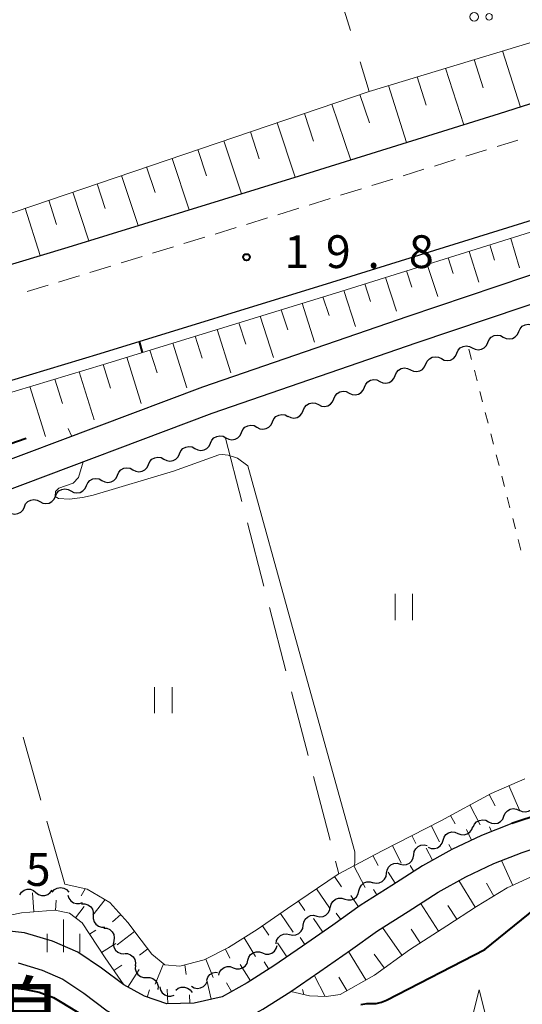
# Model space of a CAD drawing. Units: metres. Extents: x -80000 to -78000, y 31500 to 33000.
# Drawn here: x -78588 to -78530, y 31925 to 32038 of the extents above; entities that cross this region are included whole.
import ezdxf

# ---------------------------------------------------------------- set-up
doc = ezdxf.new("R2010")
doc.units = ezdxf.units.M
for name, color, linetype, lineweight in [('210100_道路縁(街区線)', 7, 'Continuous', 30), ('221300_歩道', 7, 'Continuous', 30), ('510200_細流', 7, 'Continuous', 30), ('610111_人工斜面(上)', 7, 'Continuous', 30), ('610199_人工斜面(ヒゲ)', 7, 'Continuous', 30), ('611100_コンクリート被覆(直落)', 7, 'Continuous', 30), ('620100_区域界', 7, 'Continuous', 30), ('630100_植生界', 7, 'Continuous', 30), ('630200_耕地界', 7, 'Continuous', 30), ('631100_田', 7, 'Continuous', 13), ('632300_芝地', 7, 'Continuous', 13), ('633200_針葉樹林', 7, 'Continuous', 13), ('633400_荒地', 7, 'Continuous', 13), ('710100_等高線(計曲線)', 7, 'Continuous', 40), ('710200_等高線(主曲線)', 7, 'Continuous', 13), ('731200_図化機測定による標高点', 7, 'Continuous', 40), ('812100_(注記)道路の路線名', 7, 'Continuous', 53)]:
    doc.layers.add(name, color=color, linetype=linetype, lineweight=lineweight)
doc.styles.add('Style-Kanji', font='MS Gothic.ttf')
doc.styles.add('Style-WORKING', font='MS Gothic.ttf')

msp = doc.modelspace()

# ---------------------------------------------------------------- linework, layer by layer
at = {"layer": '210100_道路縁(街区線)', "linetype": 'Continuous', "lineweight": 30, "flags": 128}
for points in [[(-78473.81, 32087.14), (-78464.99, 32081.9), (-78447.97, 32071.68), (-78448.89, 32066.01), (-78456.32, 32050.61), (-78458.11, 32047.26), (-78465.53, 32042.82), (-78474.4, 32042.04), (-78481.55, 32041.29), (-78488.15, 32040.24), (-78495.35, 32038.8), (-78501.62, 32037.14), (-78507.82, 32035.15), (-78516.28, 32032.47), (-78532.91, 32027.17), (-78555.77, 32020.06), (-78582.23, 32011.91), (-78606.46, 32004.61), (-78621.86, 32000.03), (-78625.98, 31998.91), (-78636.05, 32002.11), (-78633.56, 32026.28), (-78633.11, 32029.87)], [(-78602.82, 31992.45), (-78578.53, 31999.76), (-78552.02, 32007.93), (-78529.09, 32015.06), (-78512.44, 32020.37), (-78503.99, 32023.04), (-78497.65, 32024.66), (-78490.74, 32026.28), (-78484.87, 32027.42), (-78476.83, 32028.65), (-78473.57, 32028.92), (-78472.67, 32028.55), (-78472.04, 32027.75), (-78472.1, 32026.97), (-78472.91, 32026.08), (-78475.6, 32024.13)], [(-78475.6, 32024.13), (-78483.71, 32021.56), (-78494.84, 32018.86), (-78509.77, 32014.59), (-78522.98, 32010.86), (-78543.36, 32003.99), (-78566.84, 31995.91), (-78591.18, 31986.76), (-78604.29, 31982.16), (-78614.69, 31978.84), (-78630.65, 31974.5), (-78659.65, 31967.29), (-78677.84, 31962.65), (-78696.59, 31957.79), (-78706.11, 31955.84), (-78714.74, 31954.31), (-78731.55, 31951.83), (-78755.14, 31948.63), (-78773.97, 31947.45), (-78785.29, 31947.2), (-78792.92, 31947.6), (-78803.72, 31948.47), (-78819, 31950.5)], [(-78473.15, 32018.89), (-78473.37, 32020.14), (-78482.84, 32018.08), (-78494.11, 32015.49), (-78508.93, 32011.53), (-78522.04, 32007.82), (-78542.33, 32000.98), (-78565.76, 31992.92), (-78590.09, 31983.77), (-78603.28, 31979.15), (-78613.79, 31975.79), (-78629.85, 31971.42), (-78658.87, 31964.21), (-78677.05, 31959.57), (-78695.88, 31954.7), (-78705.51, 31952.72), (-78714.23, 31951.18), (-78731.1, 31948.68), (-78754.83, 31945.47), (-78773.84, 31944.27), (-78785.34, 31944.02), (-78793.13, 31944.43), (-78804.08, 31945.31), (-78819.45, 31947.63)], [(-78528.08, 31947.15), (-78531.45, 31946.02), (-78534.9, 31944.67), (-78538.3, 31943.06), (-78541.68, 31941.2), (-78545.19, 31938.95), (-78548.78, 31936.67), (-78551.91, 31934.42), (-78555.39, 31932), (-78558.67, 31929.75), (-78561.74, 31927.8), (-78564.6, 31926.21), (-78567.77, 31925.5), (-78570.93, 31925.41), (-78573.48, 31926.29), (-78575.85, 31927.58), (-78578.39, 31929.5), (-78581.11, 31931.32), (-78583.98, 31932.57), (-78587.2, 31933.55), (-78590.68, 31933.93)], [(-78587.91, 31930.1), (-78585.19, 31929.28), (-78582.8, 31928.24), (-78580.42, 31926.65), (-78577.75, 31924.63), (-78574.9, 31923.08), (-78573.19, 31922.38), (-78571.41, 31921.92), (-78567.33, 31922.01), (-78565.45, 31922.25), (-78563.35, 31922.91), (-78559.95, 31924.79), (-78556.74, 31926.83), (-78553.4, 31929.12), (-78549.89, 31931.56), (-78546.82, 31933.77), (-78543.31, 31935.99), (-78539.89, 31938.19), (-78536.71, 31939.94), (-78533.52, 31941.45), (-78530.26, 31942.72), (-78527.17, 31943.76)]]:
    msp.add_lwpolyline(points, dxfattribs=at)
at = {"layer": '221300_歩道', "linetype": 'Continuous', "lineweight": 13}
for p, q in [((-78534.337, 32023.059), (-78536.724, 32022.316)), ((-78537.917, 32021.944), (-78540.304, 32021.201)), ((-78541.498, 32020.83), (-78543.885, 32020.086)), ((-78545.078, 32019.715), (-78547.465, 32018.972)), ((-78548.659, 32018.6), (-78551.046, 32017.857)), ((-78552.239, 32017.485), (-78554.626, 32016.742)), ((-78555.821, 32016.374), (-78558.21, 32015.639)), ((-78559.405, 32015.271), (-78561.794, 32014.536)), ((-78562.989, 32014.168), (-78565.378, 32013.433)), ((-78566.573, 32013.065), (-78568.962, 32012.33)), ((-78570.157, 32011.962), (-78572.547, 32011.226)), ((-78573.741, 32010.859), (-78576.131, 32010.123)), ((-78577.325, 32009.756), (-78579.715, 32009.02)), ((-78584.5, 32007.57), (-78586.894, 32006.849))]:
    msp.add_line(p, q, dxfattribs=at)
at = {"layer": '221300_歩道', "linetype": 'Continuous', "lineweight": 13, "flags": 128}
for points in [[(-78530.759, 32024.181), (-78531.86, 32023.83), (-78533.143, 32023.43)], [(-78580.909, 32008.653), (-78581.21, 32008.56), (-78583.303, 32007.93)]]:
    msp.add_lwpolyline(points, dxfattribs=at)
at = {"layer": '510200_細流', "linetype": 'Continuous', "lineweight": 30, "flags": 128}
for points in [[(-78530.661, 32002.275), (-78530.512, 32002.61), (-78530.263, 32002.88), (-78529.94, 32003.056), (-78529.579, 32003.119), (-78529.216, 32003.063), (-78528.891, 32002.893)], [(-78534.201, 32001.038), (-78534.053, 32001.374), (-78533.804, 32001.643), (-78533.481, 32001.819), (-78533.119, 32001.882), (-78532.756, 32001.826), (-78532.431, 32001.656)], [(-78532.431, 32001.656), (-78532.106, 32001.486), (-78531.743, 32001.43), (-78531.382, 32001.493), (-78531.059, 32001.67), (-78530.81, 32001.939), (-78530.661, 32002.275)], [(-78537.741, 31999.801), (-78537.593, 32000.137), (-78537.344, 32000.406), (-78537.021, 32000.583), (-78536.659, 32000.645), (-78536.297, 32000.59), (-78535.971, 32000.42)], [(-78535.971, 32000.42), (-78535.646, 32000.249), (-78535.283, 32000.194), (-78534.922, 32000.257), (-78534.599, 32000.433), (-78534.35, 32000.702), (-78534.201, 32001.038)], [(-78541.282, 31998.565), (-78541.133, 31998.9), (-78540.884, 31999.17), (-78540.561, 31999.346), (-78540.2, 31999.409), (-78539.837, 31999.353), (-78539.512, 31999.183)], [(-78539.512, 31999.183), (-78539.186, 31999.013), (-78538.824, 31998.957), (-78538.462, 31999.02), (-78538.139, 31999.196), (-78537.89, 31999.466), (-78537.741, 31999.801)], [(-78543.038, 31997.909), (-78542.709, 31997.748), (-78542.345, 31997.701), (-78541.985, 31997.773), (-78541.667, 31997.958), (-78541.425, 31998.234), (-78541.285, 31998.573)], [(-78546.546, 31996.582), (-78546.216, 31996.42), (-78545.852, 31996.374), (-78545.492, 31996.446), (-78545.174, 31996.631), (-78544.932, 31996.906), (-78544.792, 31997.246)], [(-78544.792, 31997.246), (-78544.652, 31997.585), (-78544.41, 31997.861), (-78544.092, 31998.045), (-78543.732, 31998.117), (-78543.368, 31998.071), (-78543.038, 31997.909)], [(-78548.299, 31995.918), (-78548.159, 31996.258), (-78547.917, 31996.533), (-78547.599, 31996.718), (-78547.239, 31996.79), (-78546.875, 31996.744), (-78546.546, 31996.582)], [(-78551.806, 31994.591), (-78551.666, 31994.93), (-78551.424, 31995.206), (-78551.106, 31995.39), (-78550.746, 31995.462), (-78550.382, 31995.416), (-78550.053, 31995.254)], [(-78550.053, 31995.254), (-78549.723, 31995.093), (-78549.359, 31995.047), (-78548.999, 31995.119), (-78548.681, 31995.303), (-78548.439, 31995.579), (-78548.299, 31995.918)], [(-78555.314, 31993.263), (-78555.174, 31993.603), (-78554.932, 31993.878), (-78554.613, 31994.063), (-78554.253, 31994.135), (-78553.89, 31994.089), (-78553.56, 31993.927)], [(-78553.56, 31993.927), (-78553.23, 31993.765), (-78552.866, 31993.719), (-78552.507, 31993.791), (-78552.188, 31993.976), (-78551.946, 31994.251), (-78551.806, 31994.591)], [(-78558.829, 31991.959), (-78558.679, 31992.294), (-78558.428, 31992.562), (-78558.105, 31992.737), (-78557.743, 31992.798), (-78557.38, 31992.74), (-78557.056, 31992.569)], [(-78557.067, 31992.6), (-78556.738, 31992.438), (-78556.374, 31992.392), (-78556.014, 31992.464), (-78555.696, 31992.648), (-78555.453, 31992.924), (-78555.314, 31993.263)], [(-78562.375, 31990.74), (-78562.225, 31991.075), (-78561.975, 31991.343), (-78561.651, 31991.517), (-78561.289, 31991.578), (-78560.927, 31991.521), (-78560.602, 31991.349)], [(-78560.602, 31991.349), (-78560.278, 31991.177), (-78559.915, 31991.12), (-78559.554, 31991.181), (-78559.23, 31991.356), (-78558.979, 31991.624), (-78558.829, 31991.959)], [(-78565.922, 31989.52), (-78565.771, 31989.855), (-78565.521, 31990.123), (-78565.197, 31990.298), (-78564.835, 31990.359), (-78564.473, 31990.302), (-78564.148, 31990.13)], [(-78564.148, 31990.13), (-78563.824, 31989.958), (-78563.462, 31989.901), (-78563.1, 31989.962), (-78562.776, 31990.137), (-78562.526, 31990.405), (-78562.375, 31990.74)], [(-78567.695, 31988.911), (-78567.37, 31988.739), (-78567.008, 31988.681), (-78566.646, 31988.742), (-78566.322, 31988.917), (-78566.072, 31989.185), (-78565.922, 31989.52)], [(-78571.241, 31987.691), (-78570.916, 31987.519), (-78570.554, 31987.462), (-78570.192, 31987.523), (-78569.868, 31987.698), (-78569.618, 31987.966), (-78569.468, 31988.301)], [(-78569.468, 31988.301), (-78569.318, 31988.636), (-78569.067, 31988.904), (-78568.743, 31989.079), (-78568.381, 31989.14), (-78568.019, 31989.082), (-78567.695, 31988.911)], [(-78574.788, 31986.474), (-78574.464, 31986.302), (-78574.102, 31986.243), (-78573.74, 31986.303), (-78573.415, 31986.477), (-78573.164, 31986.744), (-78573.013, 31987.079)], [(-78573.014, 31987.082), (-78572.864, 31987.417), (-78572.613, 31987.685), (-78572.29, 31987.859), (-78571.928, 31987.92), (-78571.565, 31987.863), (-78571.241, 31987.691)], [(-78578.338, 31985.265), (-78578.014, 31985.092), (-78577.651, 31985.034), (-78577.289, 31985.094), (-78576.965, 31985.268), (-78576.714, 31985.535), (-78576.563, 31985.87)], [(-78576.563, 31985.87), (-78576.412, 31986.204), (-78576.16, 31986.472), (-78575.836, 31986.646), (-78575.474, 31986.705), (-78575.112, 31986.647), (-78574.788, 31986.474)], [(-78580.112, 31984.661), (-78579.961, 31984.995), (-78579.71, 31985.263), (-78579.386, 31985.436), (-78579.024, 31985.496), (-78578.662, 31985.438), (-78578.338, 31985.265)], [(-78583.662, 31983.451), (-78583.511, 31983.786), (-78583.26, 31984.053), (-78582.936, 31984.227), (-78582.573, 31984.287), (-78582.211, 31984.229), (-78581.887, 31984.056)], [(-78581.887, 31984.056), (-78581.563, 31983.883), (-78581.201, 31983.825), (-78580.839, 31983.885), (-78580.515, 31984.059), (-78580.264, 31984.326), (-78580.112, 31984.661)], [(-78587.212, 31982.242), (-78587.061, 31982.577), (-78586.809, 31982.844), (-78586.485, 31983.018), (-78586.123, 31983.078), (-78585.761, 31983.02), (-78585.437, 31982.847)], [(-78585.437, 31982.847), (-78585.113, 31982.674), (-78584.751, 31982.616), (-78584.389, 31982.676), (-78584.065, 31982.85), (-78583.813, 31983.117), (-78583.662, 31983.451)], [(-78588.987, 31981.638), (-78588.663, 31981.465), (-78588.301, 31981.407), (-78587.939, 31981.467), (-78587.614, 31981.64), (-78587.363, 31981.908), (-78587.212, 31982.242)], [(-78532.351, 31946.88), (-78532.206, 31947.217), (-78531.96, 31947.489), (-78531.639, 31947.669), (-78531.278, 31947.736), (-78530.915, 31947.684), (-78530.588, 31947.518)], [(-78530.602, 31947.556), (-78530.271, 31947.396), (-78529.907, 31947.353), (-78529.548, 31947.427), (-78529.231, 31947.614), (-78528.991, 31947.891), (-78528.853, 31948.232)], [(-78535.877, 31945.603), (-78535.732, 31945.94), (-78535.486, 31946.212), (-78535.165, 31946.392), (-78534.804, 31946.459), (-78534.441, 31946.408), (-78534.114, 31946.241)], [(-78534.114, 31946.241), (-78533.787, 31946.075), (-78533.424, 31946.023), (-78533.063, 31946.09), (-78532.742, 31946.27), (-78532.496, 31946.542), (-78532.351, 31946.88)], [(-78537.617, 31944.908), (-78537.276, 31944.771), (-78536.909, 31944.752), (-78536.556, 31944.851), (-78536.252, 31945.059), (-78536.031, 31945.351), (-78535.917, 31945.7)], [(-78539.316, 31944.115), (-78539.202, 31944.464), (-78538.981, 31944.757), (-78538.677, 31944.965), (-78538.324, 31945.063), (-78537.957, 31945.045), (-78537.617, 31944.908)], [(-78542.67, 31942.452), (-78542.612, 31942.815), (-78542.44, 31943.139), (-78542.173, 31943.392), (-78541.84, 31943.545), (-78541.475, 31943.584), (-78541.117, 31943.502)], [(-78541.015, 31943.323), (-78540.674, 31943.186), (-78540.308, 31943.167), (-78539.955, 31943.266), (-78539.651, 31943.473), (-78539.43, 31943.766), (-78539.316, 31944.115)], [(-78544.223, 31941.402), (-78543.865, 31941.32), (-78543.501, 31941.359), (-78543.167, 31941.513), (-78542.9, 31941.766), (-78542.728, 31942.09), (-78542.67, 31942.452)], [(-78545.777, 31940.352), (-78545.719, 31940.714), (-78545.547, 31941.038), (-78545.28, 31941.291), (-78544.946, 31941.444), (-78544.581, 31941.483), (-78544.223, 31941.402)], [(-78547.33, 31939.301), (-78546.972, 31939.22), (-78546.607, 31939.259), (-78546.274, 31939.412), (-78546.007, 31939.665), (-78545.834, 31939.989), (-78545.777, 31940.352)], [(-78584.013, 31938.2), (-78583.762, 31938.468), (-78583.438, 31938.64), (-78583.075, 31938.7), (-78582.713, 31938.64), (-78582.389, 31938.468), (-78582.138, 31938.2)], [(-78548.933, 31938.331), (-78548.849, 31938.688), (-78548.653, 31938.999), (-78548.368, 31939.232), (-78548.025, 31939.36), (-78547.658, 31939.372), (-78547.307, 31939.265)], [(-78587.74, 31937.881), (-78587.531, 31938.183), (-78587.235, 31938.4), (-78586.885, 31938.513), (-78586.518, 31938.506), (-78586.173, 31938.383), (-78585.885, 31938.155)], [(-78585.885, 31938.155), (-78585.598, 31937.926), (-78585.252, 31937.804), (-78584.885, 31937.797), (-78584.535, 31937.91), (-78584.239, 31938.127), (-78584.03, 31938.429)], [(-78582.223, 31937.84), (-78582.116, 31937.489), (-78581.902, 31937.191), (-78581.604, 31936.977), (-78581.252, 31936.87), (-78580.886, 31936.88), (-78580.542, 31937.009)], [(-78552.185, 31936.464), (-78552.101, 31936.822), (-78551.906, 31937.132), (-78551.621, 31937.365), (-78551.277, 31937.493), (-78550.91, 31937.505), (-78550.559, 31937.398)], [(-78550.559, 31937.398), (-78550.208, 31937.29), (-78549.841, 31937.302), (-78549.498, 31937.431), (-78549.213, 31937.663), (-78549.017, 31937.974), (-78548.933, 31938.331)], [(-78580.661, 31936.843), (-78580.294, 31936.856), (-78579.943, 31936.749), (-78579.643, 31936.536), (-78579.429, 31936.238), (-78579.321, 31935.887), (-78579.332, 31935.52)], [(-78553.764, 31935.456), (-78553.406, 31935.376), (-78553.041, 31935.416), (-78552.709, 31935.571), (-78552.443, 31935.825), (-78552.272, 31936.15), (-78552.215, 31936.512)], [(-78579.332, 31935.52), (-78579.343, 31935.153), (-78579.235, 31934.803), (-78579.02, 31934.505), (-78578.721, 31934.291), (-78578.37, 31934.185), (-78578.003, 31934.198)], [(-78555.313, 31934.399), (-78555.257, 31934.762), (-78555.086, 31935.087), (-78554.82, 31935.341), (-78554.487, 31935.495), (-78554.123, 31935.536), (-78553.764, 31935.456)], [(-78578.133, 31934.082), (-78577.767, 31934.049), (-78577.432, 31933.9), (-78577.161, 31933.651), (-78576.985, 31933.329), (-78576.921, 31932.968), (-78576.978, 31932.605)], [(-78556.862, 31933.342), (-78556.504, 31933.262), (-78556.139, 31933.303), (-78555.806, 31933.457), (-78555.54, 31933.712), (-78555.37, 31934.036), (-78555.313, 31934.399)], [(-78558.411, 31932.286), (-78558.355, 31932.649), (-78558.184, 31932.973), (-78557.918, 31933.227), (-78557.585, 31933.382), (-78557.221, 31933.422), (-78556.862, 31933.342)], [(-78576.978, 31932.605), (-78577.034, 31932.242), (-78576.97, 31931.881), (-78576.794, 31931.559), (-78576.523, 31931.31), (-78576.188, 31931.161), (-78575.822, 31931.129)], [(-78559.965, 31931.237), (-78559.62, 31931.112), (-78559.253, 31931.105), (-78558.903, 31931.216), (-78558.606, 31931.433), (-78558.395, 31931.734), (-78558.293, 31932.086)], [(-78575.761, 31931.178), (-78575.395, 31931.162), (-78575.053, 31931.027), (-78574.772, 31930.79), (-78574.582, 31930.476), (-78574.503, 31930.118), (-78574.544, 31929.753)], [(-78561.636, 31930.388), (-78561.534, 31930.741), (-78561.323, 31931.041), (-78561.027, 31931.259), (-78560.677, 31931.369), (-78560.31, 31931.362), (-78559.965, 31931.237)], [(-78574.5, 31929.792), (-78574.522, 31929.426), (-78574.425, 31929.072), (-78574.22, 31928.768), (-78573.927, 31928.545), (-78573.579, 31928.427), (-78573.212, 31928.429)], [(-78564.98, 31928.69), (-78564.878, 31929.043), (-78564.667, 31929.343), (-78564.37, 31929.561), (-78564.02, 31929.671), (-78563.653, 31929.664), (-78563.308, 31929.539)], [(-78563.308, 31929.539), (-78562.963, 31929.414), (-78562.596, 31929.407), (-78562.246, 31929.518), (-78561.95, 31929.735), (-78561.739, 31930.035), (-78561.636, 31930.388)], [(-78573.212, 31928.429), (-78572.845, 31928.43), (-78572.498, 31928.313), (-78572.205, 31928.09), (-78572, 31927.786), (-78571.902, 31927.432), (-78571.925, 31927.066)], [(-78566.343, 31928.126), (-78566.213, 31928.47), (-78565.98, 31928.753), (-78565.667, 31928.947), (-78565.31, 31929.03), (-78565.113, 31929.011)], [(-78571.707, 31927.341), (-78571.624, 31926.983), (-78571.43, 31926.672), (-78571.147, 31926.438), (-78570.803, 31926.308), (-78570.436, 31926.295), (-78570.085, 31926.401)], [(-78569.89, 31926.967), (-78569.605, 31927.198), (-78569.26, 31927.324), (-78568.892, 31927.333), (-78568.542, 31927.224), (-78568.245, 31927.009), (-78568.033, 31926.709)], [(-78568.087, 31927.444), (-78567.771, 31927.257), (-78567.412, 31927.184), (-78567.047, 31927.228), (-78566.716, 31927.388), (-78566.454, 31927.644), (-78566.288, 31927.972)]]:
    msp.add_lwpolyline(points, dxfattribs=at)
at = {"layer": '610111_人工斜面(上)', "linetype": 'Continuous', "lineweight": 13, "flags": 128}
for points in [[(-78634.26, 32019.47), (-78633.48, 32018.4), (-78632.8, 32016.98), (-78632.31, 32015.72), (-78632.26, 32006.18), (-78631.39, 32004.99), (-78627.82, 32003.57), (-78625.5, 32003.69), (-78592.13, 32014.68), (-78547.75, 32029.74), (-78511.4, 32040.79), (-78484.62, 32091.04)], [(-78768.27, 31967.89), (-78755.96, 31967.18), (-78729.53, 31967.27), (-78720.83, 31967.67), (-78709.86, 31968.41), (-78698.29, 31969.67), (-78687.78, 31971.19), (-78676.86, 31972.9), (-78665.11, 31975.05), (-78655.8, 31976.77), (-78652.71, 31977.51), (-78640.5, 31980.43), (-78628, 31983.64), (-78617.86, 31986.61), (-78602.44, 31991.2), (-78578.15, 31998.52), (-78551.63, 32006.68), (-78528.7, 32013.82), (-78525.48, 32013.53), (-78508.58, 32018.67), (-78503.05, 32020.14), (-78501.79, 32020.15), (-78499.58, 32019.9), (-78497.64, 32019.41)], [(-78582.59, 31939.08), (-78580.03, 31938.53), (-78577.44, 31937.01), (-78575.38, 31934.71), (-78573.84, 31932.68), (-78572.63, 31931.09), (-78571.16, 31929.89), (-78569.44, 31929.73), (-78566.64, 31930.43), (-78563.85, 31931.86), (-78560.58, 31933.9), (-78557.1, 31936.3), (-78551.31, 31940.25), (-78546.28, 31942.92), (-78539.58, 31946.34), (-78533.81, 31949.48), (-78529.98, 31951.15)], [(-78531.45, 31946.02), (-78534.9, 31944.67), (-78538.3, 31943.06), (-78541.68, 31941.2), (-78545.19, 31938.95), (-78548.78, 31936.67), (-78551.91, 31934.42), (-78555.39, 31932), (-78558.67, 31929.75), (-78561.74, 31927.8), (-78564.6, 31926.21), (-78567.77, 31925.5), (-78570.93, 31925.41), (-78573.48, 31926.29), (-78575.85, 31927.58), (-78577.98, 31930.69), (-78580.6, 31934.66), (-78582.05, 31935.77), (-78583.74, 31936.11), (-78587.55, 31935.83), (-78592.17, 31934.86)], [(-78522.18, 31944.42), (-78522.86, 31943.31), (-78523.79, 31942.56), (-78525.22, 31941.59), (-78528.38, 31940.31), (-78531.98, 31938.66), (-78535.48, 31936.56), (-78538.87, 31934.35), (-78543.16, 31931.59), (-78547.17, 31928.71), (-78551.09, 31926.47), (-78552.67, 31926.25), (-78554.6, 31926.31), (-78556.74, 31926.83)]]:
    msp.add_lwpolyline(points, dxfattribs=at)
at = {"layer": '610199_人工斜面(ヒゲ)', "linetype": 'Continuous', "lineweight": 13, "flags": 128}
for points in [[(-78532.52, 32034.37), (-78530.47, 32027.95)], [(-78535.77, 32033.38), (-78534.74, 32030.15)], [(-78539.02, 32032.39), (-78536.95, 32025.91)], [(-78542.29, 32031.4), (-78541.25, 32028.15)], [(-78545.57, 32030.4), (-78543.48, 32023.88)], [(-78548.83, 32029.38), (-78547.74, 32026.14)], [(-78552.02, 32028.29), (-78549.88, 32021.89)], [(-78555.18, 32027.22), (-78554.13, 32024.06)], [(-78558.29, 32026.16), (-78556.22, 32019.92)], [(-78564.39, 32024.09), (-78562.38, 32018.02)], [(-78561.36, 32025.12), (-78560.34, 32022.04)], [(-78567.38, 32023.08), (-78566.38, 32020.09)], [(-78570.32, 32022.08), (-78568.36, 32016.18)], [(-78573.22, 32021.1), (-78572.26, 32018.19)], [(-78576.08, 32020.13), (-78574.18, 32014.39)], [(-78578.9, 32019.17), (-78577.96, 32016.34)], [(-78581.68, 32018.22), (-78579.84, 32012.65)], [(-78587.12, 32016.38), (-78585.39, 32010.96)], [(-78584.42, 32017.29), (-78583.53, 32014.54)], [(-78531.57, 32012.92), (-78530.58, 32009.56)], [(-78533.96, 32012.18), (-78533.43, 32010.46)], [(-78538.73, 32010.7), (-78538.15, 32008.91)], [(-78536.34, 32011.44), (-78535.24, 32007.93)], [(-78541.12, 32009.95), (-78539.92, 32006.29)], [(-78545.89, 32008.47), (-78544.64, 32004.62)], [(-78543.5, 32009.21), (-78542.89, 32007.34)], [(-78548.28, 32007.73), (-78547.63, 32005.73)], [(-78553.05, 32006.25), (-78552.36, 32004.11)], [(-78550.67, 32006.98), (-78549.32, 32002.85)], [(-78555.44, 32005.51), (-78554.02, 32001.08)], [(-78560.22, 32004.04), (-78558.72, 31999.3)], [(-78557.83, 32004.77), (-78557.09, 32002.48)], [(-78562.66, 32003.29), (-78561.89, 32000.85)], [(-78567.67, 32001.75), (-78566.87, 31999.23)], [(-78565.14, 32002.52), (-78563.58, 31997.57)], [(-78570.23, 32000.96), (-78568.63, 31995.84)], [(-78575.49, 31999.34), (-78573.83, 31994.05)], [(-78572.84, 32000.16), (-78572.02, 31997.55)], [(-78578.18, 31998.51), (-78577.34, 31995.82)], [(-78580.93, 31997.68), (-78579.23, 31992.2)], [(-78586.57, 31995.98), (-78584.81, 31990.3)], [(-78583.72, 31996.84), (-78582.86, 31994.05)], [(-78531.78, 31950.36), (-78530.57, 31947.57)], [(-78534.06, 31949.34), (-78533.36, 31948.05)], [(-78536.25, 31948.15), (-78535.08, 31945.89)], [(-78538.45, 31946.95), (-78537.92, 31945.98)], [(-78540.66, 31945.79), (-78539.72, 31943.93)], [(-78536.07, 31944.11), (-78536.63, 31945.33)], [(-78533.78, 31945.11), (-78533.99, 31945.66)], [(-78542.89, 31944.65), (-78542.43, 31943.76)], [(-78545.11, 31943.51), (-78544.11, 31941.48)], [(-78540.52, 31941.84), (-78541.26, 31943.2)], [(-78538.33, 31943.04), (-78538.67, 31943.65)], [(-78547.33, 31942.36), (-78546.74, 31941.23)], [(-78549.54, 31941.19), (-78548.24, 31938.73)], [(-78542.67, 31940.56), (-78543.09, 31941.22)], [(-78531.33, 31938.95), (-78532.63, 31941.8)], [(-78551.72, 31939.97), (-78550.93, 31938.81)], [(-78544.78, 31939.21), (-78545.58, 31940.48)], [(-78580.26, 31938.58), (-78580.7, 31937.75)], [(-78553.79, 31938.56), (-78552.31, 31936.39)], [(-78535.65, 31936.45), (-78537.5, 31939.51)], [(-78533.51, 31937.74), (-78534.33, 31939.21)], [(-78586.13, 31935.93), (-78586.29, 31938.09)], [(-78548.99, 31936.52), (-78549.88, 31937.79)], [(-78546.89, 31937.87), (-78547.27, 31938.48)], [(-78583.64, 31936.09), (-78583.56, 31937.26)], [(-78581.35, 31935.24), (-78580.36, 31936.55)], [(-78577.98, 31937.33), (-78579.38, 31935.56)], [(-78555.85, 31937.15), (-78555.12, 31936.08)], [(-78539.84, 31933.73), (-78541.89, 31936.91)], [(-78537.75, 31935.08), (-78538.76, 31936.67)], [(-78576.19, 31935.62), (-78577.12, 31934.79)], [(-78557.91, 31935.74), (-78556.45, 31933.62)], [(-78553.06, 31933.62), (-78554.15, 31935.19)], [(-78551.02, 31935.06), (-78551.54, 31935.79)], [(-78559.97, 31934.32), (-78559.25, 31933.26)], [(-78544.02, 31930.97), (-78546.24, 31934.14)], [(-78579.74, 31933.37), (-78579.03, 31933.84)], [(-78574.6, 31933.69), (-78576.6, 31932.16)], [(-78562.08, 31932.97), (-78560.76, 31930.83)], [(-78555.11, 31932.19), (-78555.66, 31932.99)], [(-78541.95, 31932.37), (-78542.97, 31933.97)], [(-78578.37, 31931.28), (-78576.73, 31932.32)], [(-78557.17, 31930.78), (-78558.27, 31932.38)], [(-78573.09, 31931.7), (-78574.02, 31930.99)], [(-78564.21, 31931.68), (-78563.69, 31930.64)], [(-78548.14, 31928.16), (-78550.12, 31931.4)], [(-78546.05, 31929.52), (-78547.19, 31931.1)], [(-78576.96, 31929.21), (-78576.05, 31929.84)], [(-78571.28, 31929.99), (-78572.26, 31927.67)], [(-78568.85, 31929.88), (-78568.71, 31928.78)], [(-78566.44, 31930.54), (-78565.63, 31928.42)], [(-78561.36, 31928.04), (-78562.53, 31929.93)], [(-78559.25, 31929.38), (-78559.78, 31930.22)], [(-78575.38, 31927.33), (-78574.06, 31929.33)], [(-78552.79, 31926.25), (-78554.05, 31928.68)], [(-78550.31, 31926.92), (-78551.24, 31928.45)], [(-78565.85, 31925.93), (-78566.32, 31928.13)], [(-78563.53, 31926.81), (-78564.1, 31927.83)], [(-78573.17, 31926.18), (-78572.88, 31927.02)], [(-78570.8, 31925.42), (-78570.88, 31927.11)], [(-78568.3, 31925.49), (-78568.32, 31926.43)], [(-78555.25, 31926.47), (-78555.41, 31927.06)]]:
    msp.add_lwpolyline(points, dxfattribs=at)
at = {"layer": '611100_コンクリート被覆(直落)', "linetype": 'Continuous', "lineweight": 40, "flags": 128}
for points in [[(-78607.49, 31982.73), (-78594.64, 31987.48), (-78587.01, 31990.08)], [(-78516.07, 31947.85), (-78519.16, 31947.99), (-78522.34, 31947.91), (-78525.33, 31947.71), (-78528.08, 31947.15), (-78531.45, 31946.02)]]:
    msp.add_lwpolyline(points, dxfattribs=at)
at = {"layer": '620100_区域界', "linetype": 'Continuous', "lineweight": 13}
msp.add_line((-78548.799, 32033.116), (-78547.75, 32029.74), dxfattribs=at)
at = {"layer": '620100_区域界', "linetype": 'Continuous', "lineweight": 13, "flags": 128}
msp.add_lwpolyline([(-78549.38, 32039.345), (-78550.64, 32039.04), (-78549.912, 32036.697)], dxfattribs=at)
at = {"layer": '630100_植生界', "linetype": 'Continuous', "lineweight": 13}
for p, q in [((-78536.36, 32000.28), (-78536.047, 31999.07)), ((-78535.733, 31997.86), (-78535.42, 31996.65)), ((-78535.107, 31995.44), (-78534.793, 31994.23)), ((-78534.48, 31993.02), (-78534.166, 31991.809)), ((-78533.853, 31990.599), (-78533.54, 31989.389)), ((-78533.226, 31988.179), (-78532.913, 31986.969)), ((-78532.6, 31985.759), (-78532.286, 31984.549)), ((-78531.973, 31983.339), (-78531.659, 31982.129)), ((-78531.346, 31980.919), (-78531.033, 31979.709)), ((-78530.719, 31978.499), (-78530.406, 31977.288))]:
    msp.add_line(p, q, dxfattribs=at)
at = {"layer": '630200_耕地界', "linetype": 'Continuous', "lineweight": 13}
for p, q in [((-78564.22, 31990.1), (-78562.329, 31982.842)), ((-78561.698, 31980.423), (-78559.807, 31973.166)), ((-78559.177, 31970.746), (-78557.285, 31963.489)), ((-78556.655, 31961.07), (-78554.764, 31953.812)), ((-78585.31, 31948.703), (-78587.35, 31955.92)), ((-78554.133, 31951.393), (-78552.242, 31944.135)), ((-78582.59, 31939.08), (-78584.63, 31946.297)), ((-78551.612, 31941.716), (-78551.24, 31940.29))]:
    msp.add_line(p, q, dxfattribs=at)
at = {"layer": '631100_田', "linetype": 'Continuous', "lineweight": 13}
for p, q in [((-78544.8, 31969.3), (-78544.8, 31972.3)), ((-78542.8, 31969.3), (-78542.8, 31972.3)), ((-78572.32, 31958.63), (-78572.32, 31961.63)), ((-78570.32, 31958.63), (-78570.32, 31961.63))]:
    msp.add_line(p, q, dxfattribs=at)
at = {"layer": '632300_芝地', "linetype": 'Continuous', "lineweight": 13}
for centre, radius in [((-78535.755, 32038.27), 0.5), ((-78534.055, 32038.27), 0.375)]:
    msp.add_circle(centre, radius, dxfattribs=at)
at = {"layer": '633200_針葉樹林', "linetype": 'Continuous', "lineweight": 13, "flags": 128}
msp.add_lwpolyline([(-78536.43, 31922.03), (-78535.18, 31927.03), (-78533.93, 31922.03)], dxfattribs=at)
at = {"layer": '633400_荒地', "linetype": 'Continuous', "lineweight": 13}
for p, q in [((-78582.73, 31931.315), (-78582.73, 31935.065)), ((-78584.604, 31931.315), (-78584.604, 31933.415)), ((-78580.854, 31931.315), (-78580.854, 31933.415))]:
    msp.add_line(p, q, dxfattribs=at)
at = {"layer": '710100_等高線(計曲線)', "linetype": 'Continuous', "lineweight": 40, "elevation": 20, "flags": 128}
for points in [[(-78574.08, 32001.13), (-78573.72, 31999.89)], [(-78548.71, 31925.34), (-78548.02, 31925.44), (-78547.56, 31925.44), (-78546.95, 31925.46), (-78546.36, 31925.59), (-78545.77, 31925.83), (-78534.54, 31931.63), (-78528.76, 31936.32)], [(-78592.33, 31927.67), (-78587.22, 31927.1), (-78585.51, 31926.75), (-78583.88, 31926.12), (-78583.1, 31925.68), (-78577.65, 31922.35)]]:
    msp.add_lwpolyline(points, dxfattribs=at)
at = {"layer": '710200_等高線(主曲線)', "linetype": 'Continuous', "lineweight": 13, "elevation": 18, "flags": 128}
for points in [[(-78582.2, 31991.19), (-78581.79, 31990.28)], [(-78583.67, 31983.44), (-78583.32, 31983.19), (-78582.06, 31983.1), (-78580.55, 31983.32), (-78579.32, 31983.59), (-78570.14, 31986.33), (-78564.97, 31988.17), (-78564.6, 31988.24), (-78563.91, 31988.14), (-78562.82, 31987.82), (-78561.64, 31986.92), (-78556.64, 31968.85), (-78554.44, 31960.91), (-78549.42, 31942.78), (-78549.42, 31941.52), (-78549.47, 31941.23)], [(-78580.5, 31987.38), (-78581.03, 31985.59), (-78581.61, 31984.94), (-78583.25, 31984.37), (-78583.63, 31983.99), (-78583.67, 31983.44)]]:
    msp.add_lwpolyline(points, dxfattribs=at)
at = {"layer": '731200_図化機測定による標高点', "linetype": 'Continuous', "lineweight": 40}
msp.add_circle((-78561.79, 32010.77, 19.8), 0.375, dxfattribs=at)

# ---------------------------------------------------------------- texts
at = {"layer": '731200_図化機測定による標高点', "linetype": 'Continuous', "lineweight": 40, "style": 'Style-WORKING'}
for s, p in [('1', (-78557.47, 32009.54, -9.999)), ('9', (-78552.72, 32009.54, -9.999)), ('8', (-78543.22, 32009.54, -9.999)), ('.', (-78547.97, 32009.54, -9.999)), ('5', (-78587.05, 31938.9, -9.999))]:
    msp.add_text(s, height=3.75, dxfattribs=at).set_placement(p)
at = {"layer": '812100_(注記)道路の路線名', "linetype": 'Continuous', "lineweight": 40, "style": 'Style-Kanji'}
msp.add_text('線', height=7.5, dxfattribs=at).set_placement((-78593.6, 31920.14))

doc.saveas('drawing.dxf')
